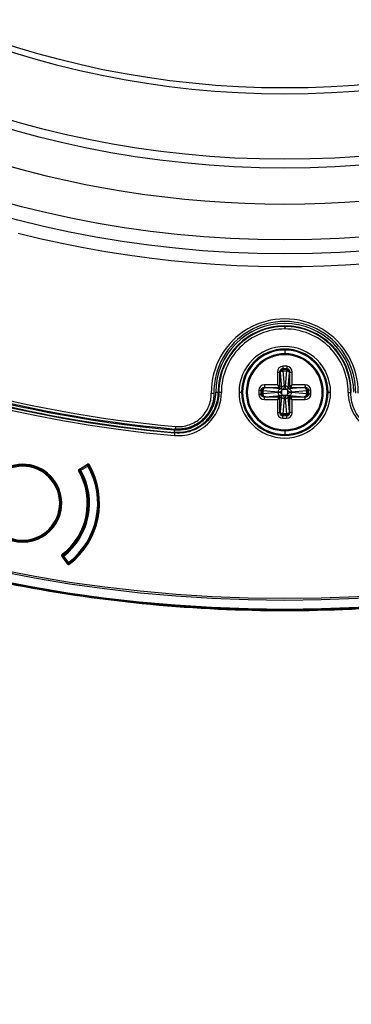
# Model space of a CAD drawing. Units: millimetres. Extents: x 69 to 1126, y 56 to 792.
# Drawn here: x 250 to 276, y 465 to 543 of the extents above; entities that cross this region are included whole.
import ezdxf

# ---------------------------------------------------------------- set-up
doc = ezdxf.new("R2010")
doc.units = ezdxf.units.MM
doc.header["$PDSIZE"] = -1
doc.layers.add('10', color=1, linetype='Continuous')
doc.styles.add('SLDTEXTSTYLE3', font='TXT', dxfattribs={"width": 0.7})
doc.dimstyles.new('SLDDIMSTYLE0', dxfattribs={"dimtxt": 12.733073, "dimasz": 12.733073, "dimexe": 0, "dimexo": 0.0625, "dimgap": 3.183268, "dimtad": 1, "dimdec": 1, "dimlfac": 1.25, "dimrnd": 1e-09, "dimzin": 12, "dimdsep": 46, "dimtxsty": 'SLDTEXTSTYLE3', "dimsah": 1, "dimcen": 0, "dimadec": 0, "dimazin": 3, "dimtfac": 1, "dimtdec": 1, "dimtofl": 0, "dimtmove": 0, "dimatfit": 3, "dimfxl": 1, "dimfrac": 2, "dimtolj": 1, "dimtzin": 12, "dimarcsym": 0})

# ---------------------------------------------------------------- blocks, each defined once
blk = doc.blocks.new('_D')
at = {"layer": '10', "color": 0, "lineweight": -2, "transparency": 16777216}
blk.add_line((467.611, 464.94), (371.72, 534.782), dxfattribs=at)
at = {"layer": '10', "color": 0, "transparency": 16777216}
blk.add_solid([(372.969, 536.497), (370.471, 533.066), (361.427, 542.278)], dxfattribs=at)
at = {"layer": 'Defpoints', "color": 0, "transparency": 16777216}
for p in [(179.652, 674.674), (361.427, 542.278)]:
    blk.add_point(p, dxfattribs=at)
at = {"layer": '10', "color": 0, "transparency": 16777216, "insert": (430.434, 503.832), "char_height": 12.73307, "attachment_point": 5, "rotation": 323.93246, "style": 'SLDTEXTSTYLE3'}
blk.add_mtext('\\A1;∅281.1 [∅11.07]', dxfattribs=at)

msp = doc.modelspace()

# ---------------------------------------------------------------- linework, layer by layer
at = {"color": 7, "linetype": 'Continuous', "lineweight": 25}
for p, q in [((270.54, 518.479), (270.54, 518.523)), ((270.54, 518.479), (270.54, 518.279)), ((270.54, 516.688), (270.54, 516.677)), ((270.54, 516.608), (270.54, 516.316)), ((269.956, 514.873), (269.956, 513.859)), ((270.156, 513.74), (270.156, 514.873)), ((270.156, 514.873), (270.162, 514.842)), ((270.167, 514.809), (270.276, 513.62)), ((270.695, 515.331), (270.384, 515.331)), ((270.384, 515.146), (270.695, 515.146)), ((270.401, 515.065), (270.384, 515.146)), ((270.678, 515.065), (270.401, 515.065)), ((270.406, 514.982), (270.401, 515.065)), ((270.515, 513.793), (270.406, 514.982)), ((270.406, 514.982), (270.673, 514.982)), ((270.673, 514.982), (270.565, 513.793)), ((270.678, 515.065), (270.673, 514.982)), ((270.695, 515.146), (270.678, 515.065)), ((270.804, 513.62), (270.912, 514.809)), ((270.917, 514.842), (270.924, 514.873)), ((270.924, 514.873), (270.924, 513.74)), ((271.123, 513.859), (271.123, 514.873)), ((265.293, 513.288), (265.301, 513.283)), ((266.927, 513.276), (267.127, 513.276)), ((267.208, 513.276), (267.139, 513.276)), ((268.484, 513.432), (268.484, 513.12)), ((268.67, 513.12), (268.67, 513.432)), ((268.67, 513.432), (268.751, 513.414)), ((268.751, 513.414), (268.751, 513.138)), ((268.751, 513.414), (268.833, 513.41)), ((268.833, 513.41), (270.022, 513.301)), ((268.833, 513.142), (268.833, 513.41)), ((270.022, 513.251), (268.833, 513.142)), ((269.956, 513.859), (268.943, 513.859)), ((268.943, 513.66), (270.076, 513.66)), ((268.974, 513.653), (268.943, 513.66)), ((270.196, 513.54), (269.007, 513.649)), ((270.076, 513.66), (270.196, 513.54)), ((270.276, 513.62), (270.156, 513.74)), ((270.276, 513.54), (270.196, 513.54)), ((270.276, 513.62), (270.276, 513.54)), ((270.322, 513.494), (270.315, 513.416)), ((270.315, 513.135), (270.315, 513.416)), ((270.399, 513.5), (270.322, 513.494)), ((270.68, 513.5), (270.399, 513.5)), ((270.757, 513.494), (270.68, 513.5)), ((270.764, 513.416), (270.757, 513.494)), ((270.764, 513.416), (270.764, 513.135)), ((270.803, 513.54), (270.804, 513.62)), ((270.883, 513.54), (270.803, 513.54)), ((270.924, 513.74), (270.804, 513.62)), ((270.883, 513.54), (271.003, 513.66)), ((272.073, 513.649), (270.883, 513.54)), ((271.003, 513.66), (272.136, 513.66)), ((271.057, 513.301), (272.246, 513.41)), ((272.246, 513.142), (271.057, 513.251)), ((272.136, 513.859), (271.123, 513.859)), ((272.136, 513.66), (272.106, 513.653)), ((272.246, 513.41), (272.328, 513.414)), ((272.246, 513.41), (272.246, 513.142)), ((272.328, 513.414), (272.409, 513.432)), ((272.328, 513.138), (272.328, 513.414)), ((272.409, 513.432), (272.409, 513.12)), ((272.595, 513.12), (272.595, 513.432)), ((273.5, 513.276), (273.58, 513.276)), ((273.94, 513.276), (273.872, 513.276)), ((273.952, 513.276), (274.152, 513.276)), ((264.744, 513.198), (264.944, 513.201)), ((268.751, 513.138), (268.67, 513.12)), ((268.833, 513.142), (268.751, 513.138)), ((268.943, 512.892), (268.974, 512.899)), ((270.076, 512.892), (268.943, 512.892)), ((268.943, 512.693), (269.956, 512.693)), ((269.007, 512.903), (270.196, 513.012)), ((269.956, 512.693), (269.956, 511.679)), ((270.196, 513.012), (270.076, 512.892)), ((270.156, 512.812), (270.276, 512.932)), ((270.156, 511.679), (270.156, 512.812)), ((270.276, 512.932), (270.167, 511.743)), ((270.196, 513.012), (270.276, 513.012)), ((270.276, 513.012), (270.276, 512.932)), ((270.315, 513.135), (270.322, 513.058)), ((270.322, 513.058), (270.399, 513.051)), ((270.399, 513.051), (270.68, 513.051)), ((270.406, 511.569), (270.515, 512.759)), ((270.565, 512.759), (270.673, 511.569)), ((270.68, 513.051), (270.757, 513.058)), ((270.757, 513.058), (270.764, 513.135)), ((270.804, 512.932), (270.803, 513.012)), ((270.803, 513.012), (270.883, 513.012)), ((270.804, 512.932), (270.924, 512.812)), ((270.912, 511.743), (270.804, 512.932)), ((271.003, 512.892), (270.883, 513.012)), ((270.883, 513.012), (272.073, 512.903)), ((270.924, 512.812), (270.924, 511.679)), ((272.136, 512.892), (271.003, 512.892)), ((271.123, 511.679), (271.123, 512.693)), ((271.123, 512.693), (272.136, 512.693)), ((272.106, 512.899), (272.136, 512.892)), ((272.328, 513.138), (272.246, 513.142)), ((272.409, 513.12), (272.328, 513.138)), ((270.162, 511.71), (270.156, 511.679)), ((270.924, 511.679), (270.917, 511.71)), ((270.384, 511.406), (270.401, 511.487)), ((270.695, 511.406), (270.384, 511.406)), ((270.384, 511.22), (270.695, 511.22)), ((270.401, 511.487), (270.406, 511.569)), ((270.401, 511.487), (270.678, 511.487)), ((270.673, 511.569), (270.406, 511.569)), ((270.673, 511.569), (270.678, 511.487)), ((270.678, 511.487), (270.695, 511.406)), ((261.916, 510.573), (261.899, 510.374)), ((270.54, 510.236), (270.54, 509.944)), ((261.819, 510.1), (261.81, 510.109)), ((270.54, 509.875), (270.54, 509.864)), ((254.301, 507.181), (254.988, 507.592)), ((254.308, 507.049), (254.377, 507.088)), ((254.447, 507.128), (254.377, 507.088)), ((254.386, 507.231), (254.406, 507.197)), ((254.957, 507.522), (254.406, 507.197)), ((254.406, 507.197), (254.447, 507.128)), ((254.447, 507.128), (254.998, 507.453)), ((254.936, 507.54), (254.946, 507.542)), ((254.95, 507.518), (254.936, 507.54)), ((254.957, 507.522), (254.946, 507.542)), ((254.998, 507.453), (254.957, 507.522)), ((254.991, 507.57), (254.979, 507.573)), ((255.067, 507.493), (254.998, 507.453)), ((253.419, 499.705), (252.942, 500.348)), ((252.999, 500.467), (253.048, 500.404)), ((253.001, 500.269), (253.033, 500.293)), ((253.097, 500.341), (253.033, 500.293)), ((253.033, 500.293), (253.417, 499.781)), ((253.048, 500.404), (253.097, 500.341)), ((253.481, 499.829), (253.097, 500.341)), ((253.391, 499.773), (253.412, 499.788)), ((253.4, 499.768), (253.391, 499.773)), ((253.4, 499.768), (253.417, 499.781)), ((253.417, 499.781), (253.481, 499.829)), ((253.418, 499.726), (253.43, 499.724)), ((253.481, 499.829), (253.53, 499.766)), ((268.629, 496.052), (268.629, 496.053)), ((272.45, 496.053), (272.45, 496.052))]:
    msp.add_line(p, q, dxfattribs=at)
at = {"color": 7, "linetype": 'Continuous', "lineweight": 25, "flags": 128}
for points in [[(265.336, 513.259), (265.317, 513.272), (265.301, 513.283)], [(264.98, 513.174), (264.961, 513.188), (264.944, 513.201)], [(261.899, 510.374), (261.921, 510.35), (261.937, 510.334)], [(261.819, 510.1), (261.839, 510.079), (261.855, 510.062)]]:
    msp.add_lwpolyline(points, dxfattribs=at)
at = {"color": 7, "linetype": 'Continuous', "lineweight": 25}
for radius in [84.267, 83.164, 77.492, 76.8, 71.648, 71.168]:
    msp.add_circle((270.54, 608.476), radius, dxfattribs=at)
for centre, radius, start, end in [((270.54, 608.476), 112.388, 180, 0), ((270.54, 608.476), 112.326, 180, 0), ((270.54, 608.476), 111.607, 180, 0), ((270.54, 608.476), 111.469, 180, 0), ((270.54, 608.476), 98.997, 185.04276, 264.95724), ((270.54, 608.476), 98.797, 185.04276, 264.95724), ((270.54, 608.476), 85.26, 255.71329, 329.40462), ((270.54, 608.476), 98.562, 218.76577, 264.93428), ((270.54, 608.476), 80.332, 233.3794, 306.62098), ((270.54, 608.476), 98.482, 222.58049, 264.96625), ((270.54, 608.476), 98.282, 222.58049, 264.96625), ((270.54, 608.476), 98.753, 225.4527, 264.92883), ((270.54, 513.276), 5.797, 359.22929, 180.77071), ((270.54, 513.276), 5.597, 359.22929, 180.77071), ((270.54, 513.276), 5.438, 0.07627, 179.92373), ((270.54, 513.276), 5.247, 90, 179.86204), ((270.54, 513.276), 5.203, 90, 180.18436), ((270.54, 513.276), 5.003, 90, 180.18436), ((270.54, 513.276), 5.247, 0.13797, 90), ((270.54, 513.276), 5.203, 359.81564, 90), ((270.54, 513.276), 5.003, 359.81564, 90), ((270.54, 513.276), 3.612, 0, 180), ((270.54, 513.276), 3.412, 90, 180), ((270.54, 513.276), 3.401, 90, 180), ((270.54, 513.276), 3.332, 90, 180), ((270.54, 513.276), 3.412, 0, 90), ((270.54, 513.276), 3.401, 0, 90), ((270.54, 513.276), 3.332, 0, 90), ((270.54, 513.276), 3.04, 90, 270), ((270.54, 513.276), 2.96, 90, 0), ((270.54, 513.276), 3.04, 0, 90), ((270.54, 513.276), 2.96, 0, 90), ((270.54, 513.276), 3.612, 180, 0), ((270.54, 513.276), 3.412, 180, 270), ((270.54, 513.276), 3.401, 180, 270), ((270.54, 513.276), 3.332, 180, 270), ((270.54, 513.276), 3.412, 270, 0), ((270.54, 513.276), 3.401, 270, 0), ((270.54, 513.276), 3.332, 270, 0), ((270.54, 513.276), 3.04, 270, 0), ((269.01, 523.25), 12.048, 303.97685, 304.22604), ((249.86, 504.513), 3, 78.75, 258.75), ((249.86, 504.513), 2.92, 78.75, 258.75), ((249.86, 504.513), 3.08, 337.5, 157.5), ((249.86, 504.513), 3, 258.75, 78.75), ((249.86, 504.513), 2.92, 258.75, 78.75), ((249.86, 504.513), 5.102, 307.38468, 30.11532), ((249.86, 504.513), 5.12, 307.80784, 29.69216), ((249.86, 504.513), 5.2, 307.80784, 29.69216), ((249.86, 504.513), 5.28, 307.80784, 29.69216), ((249.86, 504.513), 5.92, 307.71398, 29.78602), ((249.86, 504.513), 6, 307.71398, 29.78602), ((249.86, 504.513), 6.062, 307.27992, 30.22008), ((254.447, 507.128), 0.16, 161.84607, 209.69216), ((254.447, 507.128), 0.08, 120.56031, 209.69216), ((254.998, 507.453), 0.08, 29.78602, 120.56031), ((249.86, 504.513), 6, 29.79091, 30.143), ((249.86, 504.513), 3.08, 157.5, 337.5), ((253.097, 500.341), 0.16, 127.80784, 175.22445), ((253.097, 500.341), 0.08, 127.80784, 216.93969), ((253.481, 499.829), 0.08, 216.93969, 307.71398), ((270.54, 608.476), 112.44, 258.11641, 269.02645), ((270.54, 608.476), 112.44, 270.97355, 281.88359), ((270.54, 608.476), 112.439, 269.02644, 270.97356), ((270.54, 608.476), 112.44, 269.02645, 270.97355)]:
    msp.add_arc(centre, radius, start, end, dxfattribs=at)
for centre, major_axis, ratio, start_param, end_param in [((270.398, 514.857), (-0.102, 0.464), 0.925428, 6.083472, 7.621894), ((270.157, 514.693), (0, 0.16), 0.087489, 5.520006, 5.902679), ((270.681, 514.857), (0.102, 0.464), 0.925428, 4.944476, 6.482898), ((270.922, 514.693), (0, 0.16), 0.087489, 0.380506, 0.76318), ((268.958, 513.417), (-0.464, 0.102), 0.925428, 4.944476, 6.482898), ((269.122, 513.658), (0.16, 0), 0.087489, 3.522099, 3.904772), ((270.02, 513.622), (0.328, -0.153), 0.868642, 5.105034, 6.085756), ((270.02, 512.929), (0.328, 0.153), 0.868642, 0.197429, 1.178151), ((270.193, 513.796), (-0.153, 0.328), 0.868642, 3.339021, 4.319743), ((270.886, 513.796), (0.153, 0.328), 0.868642, 1.963442, 2.944164), ((271.059, 513.622), (0.328, 0.153), 0.868642, 3.339021, 4.319743), ((271.059, 512.929), (0.328, -0.153), 0.868642, 1.963442, 2.944164), ((271.957, 513.658), (0.16, 0), 0.087489, 5.520006, 5.902679), ((272.121, 513.417), (0.464, 0.102), 0.925428, 6.083472, 7.621894), ((268.958, 513.134), (-0.464, -0.102), 0.925428, 6.083472, 7.621894), ((269.122, 512.893), (0.16, 0), 0.087489, 2.378413, 2.761086), ((270.193, 512.756), (0.153, 0.328), 0.868642, 5.105034, 6.085756), ((270.886, 512.756), (-0.153, 0.328), 0.868642, 0.197429, 1.178151), ((271.957, 512.893), (0.16, 0), 0.087489, 0.380506, 0.76318), ((272.121, 513.134), (0.464, -0.102), 0.925428, 4.944476, 6.482898), ((270.398, 511.694), (-0.102, -0.464), 0.925428, 4.944476, 6.482898), ((270.157, 511.858), (0, 0.16), 0.087489, 3.522099, 3.904772), ((270.681, 511.694), (0.102, -0.464), 0.925428, 6.083472, 7.621894), ((270.922, 511.858), (0, 0.16), 0.087489, 2.378413, 2.761086)]:
    msp.add_ellipse(centre, major_axis=major_axis, ratio=ratio, start_param=start_param, end_param=end_param, dxfattribs=at)
for points in [[(269.956, 514.873), (269.981, 514.873), (270.031, 514.873), (270.094, 514.873), (270.141, 514.873), (270.151, 514.873), (270.156, 514.873)], [(270.162, 514.842), (270.167, 514.87), (270.176, 514.928), (270.231, 515), (270.309, 515.052), (270.371, 515.06), (270.401, 515.065)], [(270.167, 514.809), (270.172, 514.831), (270.182, 514.875), (270.238, 514.93), (270.315, 514.971), (270.376, 514.979), (270.406, 514.982)], [(270.384, 515.331), (270.384, 515.311), (270.384, 515.272), (270.384, 515.218), (270.384, 515.172), (270.384, 515.154), (270.384, 515.146)], [(270.673, 514.982), (270.703, 514.979), (270.764, 514.971), (270.841, 514.93), (270.897, 514.875), (270.907, 514.831), (270.912, 514.809)], [(270.678, 515.065), (270.708, 515.06), (270.77, 515.052), (270.848, 515), (270.904, 514.928), (270.912, 514.87), (270.917, 514.842)], [(270.695, 515.331), (270.695, 515.311), (270.695, 515.272), (270.695, 515.218), (270.695, 515.172), (270.695, 515.154), (270.695, 515.146)], [(270.924, 514.873), (270.928, 514.873), (270.938, 514.873), (270.985, 514.873), (271.049, 514.873), (271.098, 514.873), (271.123, 514.873)], [(265.536, 513.26), (265.484, 513.26), (265.381, 513.259), (265.337, 513.259), (265.336, 513.259)], [(268.484, 513.432), (268.504, 513.432), (268.544, 513.432), (268.598, 513.432), (268.643, 513.432), (268.661, 513.432), (268.67, 513.432)], [(268.751, 513.414), (268.755, 513.445), (268.763, 513.506), (268.815, 513.584), (268.888, 513.64), (268.945, 513.649), (268.974, 513.653)], [(268.833, 513.41), (268.837, 513.44), (268.844, 513.5), (268.885, 513.577), (268.941, 513.633), (268.985, 513.643), (269.007, 513.649)], [(268.943, 513.859), (268.943, 513.834), (268.943, 513.785), (268.943, 513.721), (268.943, 513.674), (268.943, 513.665), (268.943, 513.66)], [(270.022, 513.301), (270.026, 513.331), (270.034, 513.391), (270.074, 513.468), (270.13, 513.524), (270.174, 513.535), (270.196, 513.54)], [(270.196, 513.012), (270.174, 513.017), (270.13, 513.027), (270.074, 513.083), (270.034, 513.16), (270.026, 513.221), (270.022, 513.251)], [(270.076, 513.66), (270.086, 513.661), (270.107, 513.664), (270.133, 513.682), (270.152, 513.708), (270.154, 513.729), (270.156, 513.74)], [(270.276, 513.62), (270.281, 513.641), (270.291, 513.685), (270.347, 513.741), (270.424, 513.782), (270.484, 513.789), (270.515, 513.793)], [(270.565, 513.793), (270.595, 513.789), (270.655, 513.782), (270.732, 513.741), (270.788, 513.685), (270.798, 513.641), (270.804, 513.62)], [(270.883, 513.54), (270.905, 513.535), (270.949, 513.524), (271.005, 513.468), (271.046, 513.391), (271.053, 513.331), (271.057, 513.301)], [(271.057, 513.251), (271.053, 513.221), (271.046, 513.16), (271.005, 513.083), (270.949, 513.027), (270.905, 513.017), (270.883, 513.012)], [(270.924, 513.74), (270.925, 513.729), (270.927, 513.708), (270.946, 513.682), (270.972, 513.664), (270.993, 513.661), (271.003, 513.66)], [(272.073, 513.649), (272.094, 513.643), (272.138, 513.633), (272.194, 513.577), (272.235, 513.5), (272.242, 513.44), (272.246, 513.41)], [(272.106, 513.653), (272.134, 513.649), (272.191, 513.64), (272.264, 513.584), (272.316, 513.506), (272.324, 513.445), (272.328, 513.414)], [(272.136, 513.859), (272.136, 513.834), (272.136, 513.785), (272.136, 513.721), (272.136, 513.674), (272.136, 513.665), (272.136, 513.66)], [(272.595, 513.432), (272.575, 513.432), (272.535, 513.432), (272.481, 513.432), (272.436, 513.432), (272.418, 513.432), (272.409, 513.432)], [(268.484, 513.12), (268.504, 513.12), (268.544, 513.12), (268.598, 513.12), (268.643, 513.12), (268.661, 513.12), (268.67, 513.12)], [(268.974, 512.899), (268.945, 512.903), (268.888, 512.912), (268.815, 512.968), (268.763, 513.046), (268.755, 513.107), (268.751, 513.138)], [(269.007, 512.903), (268.985, 512.908), (268.941, 512.918), (268.885, 512.974), (268.844, 513.052), (268.837, 513.112), (268.833, 513.142)], [(268.943, 512.693), (268.943, 512.717), (268.943, 512.767), (268.943, 512.83), (268.943, 512.877), (268.943, 512.887), (268.943, 512.892)], [(270.156, 512.812), (270.154, 512.822), (270.152, 512.843), (270.133, 512.87), (270.107, 512.888), (270.086, 512.891), (270.076, 512.892)], [(270.515, 512.759), (270.484, 512.762), (270.424, 512.77), (270.347, 512.81), (270.291, 512.866), (270.281, 512.91), (270.276, 512.932)], [(270.804, 512.932), (270.798, 512.91), (270.788, 512.866), (270.732, 512.81), (270.655, 512.77), (270.595, 512.762), (270.565, 512.759)], [(271.003, 512.892), (270.993, 512.891), (270.972, 512.888), (270.946, 512.87), (270.927, 512.843), (270.925, 512.822), (270.924, 512.812)], [(272.246, 513.142), (272.242, 513.112), (272.235, 513.052), (272.194, 512.974), (272.138, 512.918), (272.094, 512.908), (272.073, 512.903)], [(272.328, 513.138), (272.324, 513.107), (272.316, 513.046), (272.264, 512.968), (272.191, 512.912), (272.134, 512.903), (272.106, 512.899)], [(272.136, 512.693), (272.136, 512.717), (272.136, 512.767), (272.136, 512.83), (272.136, 512.877), (272.136, 512.887), (272.136, 512.892)], [(272.595, 513.12), (272.575, 513.12), (272.535, 513.12), (272.481, 513.12), (272.436, 513.12), (272.418, 513.12), (272.409, 513.12)], [(269.956, 511.679), (269.981, 511.679), (270.031, 511.679), (270.094, 511.679), (270.141, 511.679), (270.151, 511.679), (270.156, 511.679)], [(270.401, 511.487), (270.371, 511.491), (270.309, 511.499), (270.231, 511.551), (270.176, 511.624), (270.167, 511.681), (270.162, 511.71)], [(270.406, 511.569), (270.376, 511.573), (270.315, 511.581), (270.238, 511.621), (270.182, 511.677), (270.172, 511.721), (270.167, 511.743)], [(270.912, 511.743), (270.907, 511.721), (270.897, 511.677), (270.841, 511.621), (270.764, 511.581), (270.703, 511.573), (270.673, 511.569)], [(270.917, 511.71), (270.912, 511.681), (270.904, 511.624), (270.848, 511.551), (270.77, 511.499), (270.708, 511.491), (270.678, 511.487)], [(271.123, 511.679), (271.098, 511.679), (271.049, 511.679), (270.985, 511.679), (270.938, 511.679), (270.928, 511.679), (270.924, 511.679)], [(270.384, 511.22), (270.384, 511.24), (270.384, 511.28), (270.384, 511.334), (270.384, 511.379), (270.384, 511.397), (270.384, 511.406)], [(270.695, 511.22), (270.695, 511.24), (270.695, 511.28), (270.695, 511.334), (270.695, 511.379), (270.695, 511.397), (270.695, 511.406)], [(261.855, 510.062), (261.855, 510.061), (261.851, 510.017), (261.842, 509.914), (261.838, 509.862)]]:
    msp.add_open_spline(points, degree=3, dxfattribs=at)
for points, knots in [([(270.156, 514.873), (270.159, 514.912), (270.164, 514.982), (270.208, 515.059), (270.253, 515.104), (270.294, 515.128), (270.338, 515.144), (270.369, 515.145), (270.384, 515.146)], [0, 0, 0, 0, 0.299631, 0.532654, 0.655715, 0.773244, 0.887268, 1, 1, 1, 1]), ([(270.695, 515.146), (270.711, 515.145), (270.741, 515.144), (270.785, 515.128), (270.826, 515.104), (270.872, 515.059), (270.915, 514.982), (270.921, 514.912), (270.924, 514.873)], [0, 0, 0, 0, 0.112732, 0.226756, 0.344285, 0.467346, 0.700369, 1, 1, 1, 1]), ([(261.81, 510.109), (262.032, 510.089), (262.252, 510.093), (262.688, 510.146), (262.907, 510.195), (263.325, 510.336), (263.524, 510.427), (263.905, 510.651), (264.085, 510.784), (264.409, 511.079), (264.557, 511.244), (264.816, 511.605), (264.924, 511.796), (265.103, 512.198), (265.173, 512.41), (265.268, 512.845), (265.292, 513.066), (265.293, 513.288)], [0, 0, 0, 0, 0.125, 0.125, 0.25, 0.25, 0.375, 0.375, 0.5, 0.5, 0.625, 0.625, 0.75, 0.75, 0.875, 0.875, 1, 1, 1, 1]), ([(265.301, 513.283), (265.3, 513.231), (265.299, 513.127), (265.286, 512.972), (265.267, 512.817), (265.24, 512.664), (265.205, 512.512), (265.163, 512.362), (265.114, 512.214), (265.058, 512.068), (264.995, 511.925), (264.926, 511.786), (264.849, 511.65), (264.767, 511.517), (264.678, 511.389), (264.582, 511.266), (264.481, 511.147), (264.374, 511.034), (264.228, 510.893), (264.036, 510.734), (263.793, 510.567), (263.535, 510.423), (263.266, 510.303), (262.986, 510.209), (262.7, 510.14), (262.408, 510.099), (262.113, 510.082), (261.917, 510.094), (261.819, 510.1)], [0, 0, 0, 0, 0.029367, 0.05873, 0.088097, 0.117472, 0.146857, 0.176252, 0.205656, 0.235067, 0.264483, 0.293901, 0.32332, 0.352738, 0.382158, 0.41158, 0.441012, 0.470459, 0.499923, 0.555516, 0.611125, 0.666725, 0.722295, 0.777837, 0.833369, 0.888901, 0.94444, 1, 1, 1, 1]), ([(261.837, 510.299), (262.147, 510.3), (262.769, 510.301), (263.644, 510.662), (264.321, 511.21), (264.775, 511.868), (265.049, 512.554), (265.084, 513.04), (265.101, 513.283)], [0, 0, 0, 0, 0.18655, 0.373091, 0.55964, 0.706425, 0.853207, 1, 1, 1, 1]), ([(261.838, 509.862), (262.374, 509.815), (263.466, 509.981), (265.041, 511.112), (265.539, 512.453), (265.536, 513.26)], [0, 0, 0, 0, 0.285714, 0.571429, 1, 1, 1, 1]), ([(265.336, 513.259), (265.339, 512.499), (264.871, 511.238), (263.388, 510.173), (262.36, 510.017), (261.855, 510.062)], [0, 0, 0, 0, 0.428571, 0.714286, 1, 1, 1, 1]), ([(265.093, 513.289), (265.145, 513.289), (265.196, 513.289), (265.27, 513.289), (265.292, 513.288), (265.293, 513.288)], [0, 0, 0, 0, 0.5, 0.5, 1, 1, 1, 1]), ([(268.67, 513.432), (268.67, 513.447), (268.672, 513.477), (268.687, 513.522), (268.712, 513.563), (268.756, 513.608), (268.833, 513.652), (268.903, 513.657), (268.943, 513.66)], [0, 0, 0, 0, 0.112732, 0.226756, 0.344285, 0.467346, 0.700369, 1, 1, 1, 1]), ([(270.156, 513.74), (270.154, 513.741), (270.151, 513.743), (270.132, 513.754), (270.096, 513.775), (270.033, 513.813), (269.985, 513.842), (269.956, 513.859)], [0, 0, 0, 0, 0.11042, 0.226227, 0.476892, 0.692955, 1, 1, 1, 1]), ([(269.956, 513.859), (269.973, 513.831), (270.002, 513.782), (270.04, 513.719), (270.062, 513.683), (270.073, 513.665), (270.075, 513.661), (270.076, 513.66)], [0, 0, 0, 0, 0.307045, 0.523108, 0.773773, 0.88958, 1, 1, 1, 1]), ([(270.322, 513.494), (270.311, 513.504), (270.285, 513.53), (270.279, 513.536), (270.276, 513.54)], [0, 0, 0, 0, 0.429914, 1, 1, 1, 1]), ([(270.757, 513.494), (270.768, 513.504), (270.794, 513.53), (270.8, 513.536), (270.803, 513.54)], [0, 0, 0, 0, 0.429914, 1, 1, 1, 1]), ([(271.123, 513.859), (271.094, 513.842), (271.046, 513.813), (270.983, 513.775), (270.947, 513.754), (270.929, 513.743), (270.925, 513.741), (270.924, 513.74)], [0, 0, 0, 0, 0.307045, 0.523108, 0.773773, 0.88958, 1, 1, 1, 1]), ([(271.003, 513.66), (271.004, 513.661), (271.006, 513.665), (271.017, 513.683), (271.039, 513.719), (271.077, 513.782), (271.106, 513.831), (271.123, 513.859)], [0, 0, 0, 0, 0.11042, 0.226227, 0.476892, 0.692955, 1, 1, 1, 1]), ([(272.136, 513.66), (272.176, 513.657), (272.246, 513.652), (272.323, 513.608), (272.367, 513.563), (272.392, 513.522), (272.407, 513.477), (272.409, 513.447), (272.409, 513.432)], [0, 0, 0, 0, 0.299631, 0.532654, 0.655715, 0.773244, 0.887268, 1, 1, 1, 1]), ([(275.543, 513.26), (275.541, 512.722), (275.799, 511.647), (277.059, 510.173), (278.437, 509.792), (279.241, 509.862)], [0, 0, 0, 0, 0.285714, 0.571429, 1, 1, 1, 1]), ([(275.543, 513.26), (275.595, 513.26), (275.646, 513.259), (275.72, 513.259), (275.742, 513.259), (275.743, 513.259)], [0, 0, 0, 0, 0.5, 0.5, 1, 1, 1, 1]), ([(279.224, 510.062), (278.467, 509.995), (277.17, 510.354), (275.984, 511.741), (275.741, 512.753), (275.743, 513.259)], [0, 0, 0, 0, 0.428571, 0.714286, 1, 1, 1, 1]), ([(264.944, 513.201), (264.945, 513.104), (264.941, 513.005), (264.923, 512.811), (264.909, 512.715), (264.852, 512.429), (264.794, 512.24), (264.641, 511.883), (264.546, 511.714), (264.321, 511.394), (264.192, 511.246), (263.909, 510.982), (263.752, 510.863), (263.416, 510.664), (263.24, 510.582), (262.872, 510.456), (262.68, 510.41), (262.388, 510.374), (262.29, 510.366), (262.094, 510.362), (261.995, 510.366), (261.899, 510.374)], [0, 0, 0, 0, 0.0625, 0.0625, 0.125, 0.125, 0.25, 0.25, 0.375, 0.375, 0.5, 0.5, 0.625, 0.625, 0.75, 0.75, 0.875, 0.875, 0.9375, 0.9375, 1, 1, 1, 1]), ([(261.916, 510.573), (262.098, 510.557), (262.279, 510.561), (262.636, 510.606), (262.816, 510.648), (263.158, 510.765), (263.322, 510.84), (263.634, 511.026), (263.78, 511.136), (264.044, 511.381), (264.164, 511.518), (264.374, 511.816), (264.462, 511.973), (264.604, 512.305), (264.658, 512.481), (264.729, 512.835), (264.746, 513.015), (264.744, 513.198)], [0, 0, 0, 0, 0.125, 0.125, 0.25, 0.25, 0.375, 0.375, 0.5, 0.5, 0.625, 0.625, 0.75, 0.75, 0.875, 0.875, 1, 1, 1, 1]), ([(268.943, 512.892), (268.903, 512.895), (268.833, 512.9), (268.756, 512.944), (268.712, 512.989), (268.687, 513.03), (268.672, 513.074), (268.67, 513.105), (268.67, 513.12)], [0, 0, 0, 0, 0.299631, 0.532654, 0.655715, 0.773244, 0.887268, 1, 1, 1, 1]), ([(270.076, 512.892), (270.075, 512.89), (270.073, 512.887), (270.062, 512.869), (270.04, 512.832), (270.002, 512.77), (269.973, 512.721), (269.956, 512.693)], [0, 0, 0, 0, 0.11042, 0.226227, 0.476892, 0.692955, 1, 1, 1, 1]), ([(269.956, 512.693), (269.985, 512.709), (270.033, 512.738), (270.096, 512.777), (270.132, 512.798), (270.151, 512.809), (270.154, 512.811), (270.156, 512.812)], [0, 0, 0, 0, 0.307045, 0.523108, 0.773773, 0.88958, 1, 1, 1, 1]), ([(270.322, 513.058), (270.311, 513.047), (270.293, 513.03), (270.284, 513.02), (270.279, 513.016), (270.277, 513.014), (270.276, 513.013), (270.276, 513.012), (270.276, 513.012)], [0, 0, 0, 0, 0.429473, 0.674857, 0.825441, 0.945745, 0.981607, 1, 1, 1, 1]), ([(270.803, 513.012), (270.8, 513.015), (270.794, 513.022), (270.768, 513.047), (270.757, 513.058)], [0, 0, 0, 0, 0.570086, 1, 1, 1, 1]), ([(270.924, 512.812), (270.925, 512.811), (270.929, 512.809), (270.947, 512.798), (270.983, 512.777), (271.046, 512.738), (271.094, 512.709), (271.123, 512.693)], [0, 0, 0, 0, 0.11042, 0.226227, 0.476892, 0.692955, 1, 1, 1, 1]), ([(271.123, 512.693), (271.106, 512.721), (271.077, 512.77), (271.039, 512.832), (271.017, 512.869), (271.006, 512.887), (271.004, 512.89), (271.003, 512.892)], [0, 0, 0, 0, 0.307045, 0.523108, 0.773773, 0.88958, 1, 1, 1, 1]), ([(272.409, 513.12), (272.409, 513.105), (272.407, 513.074), (272.392, 513.03), (272.367, 512.989), (272.323, 512.944), (272.246, 512.9), (272.176, 512.895), (272.136, 512.892)], [0, 0, 0, 0, 0.112732, 0.226756, 0.344285, 0.467346, 0.700369, 1, 1, 1, 1]), ([(270.384, 511.406), (270.369, 511.407), (270.338, 511.408), (270.294, 511.423), (270.253, 511.448), (270.208, 511.492), (270.164, 511.57), (270.159, 511.64), (270.156, 511.679)], [0, 0, 0, 0, 0.112732, 0.226756, 0.344285, 0.467346, 0.700369, 1, 1, 1, 1]), ([(270.924, 511.679), (270.921, 511.64), (270.915, 511.57), (270.872, 511.492), (270.826, 511.448), (270.785, 511.423), (270.741, 511.408), (270.711, 511.407), (270.695, 511.406)], [0, 0, 0, 0, 0.299631, 0.532654, 0.655715, 0.773244, 0.887268, 1, 1, 1, 1]), ([(262.498, 510.343), (262.507, 510.343), (262.711, 510.347), (263.102, 510.465), (263.63, 510.708), (263.978, 510.94), (264.117, 511.102), (264.129, 511.116)], [0, 0, 0, 0, 0.013824, 0.332688, 0.65108, 0.969828, 1, 1, 1, 1]), ([(261.828, 510.308), (261.824, 510.257), (261.819, 510.205), (261.812, 510.132), (261.811, 510.11), (261.81, 510.109)], [0, 0, 0, 0, 0.5, 0.5, 1, 1, 1, 1]), ([(254.301, 507.181), (254.294, 507.176), (254.287, 507.17), (254.281, 507.164), (254.275, 507.157), (254.271, 507.149), (254.267, 507.14), (254.264, 507.132), (254.263, 507.123), (254.262, 507.114), (254.262, 507.105), (254.264, 507.096), (254.266, 507.088), (254.268, 507.082), (254.27, 507.077), (254.273, 507.072)], [0, 0, 0, 0, 0.0000335562, 0.0000335562, 0.0000335562, 0.0000671161, 0.0000671161, 0.0000671161, 0.0001006256, 0.0001006256, 0.0001006256, 0.0001341138, 0.0001341138, 0.0001341138, 0.0001546598, 0.0001546598, 0.0001546598, 0.0001546598]), ([(254.979, 507.573), (254.975, 507.573), (254.968, 507.573), (254.957, 507.567), (254.946, 507.556), (254.939, 507.546), (254.936, 507.54)], [0, 0, 0, 0, 0.250097, 0.500026, 0.750011, 1, 1, 1, 1]), ([(254.991, 507.57), (254.987, 507.571), (254.979, 507.571), (254.967, 507.565), (254.956, 507.556), (254.949, 507.546), (254.946, 507.542)], [0, 0, 0, 0, 0.249875, 0.5, 0.750125, 1, 1, 1, 1]), ([(254.946, 507.542), (254.949, 507.543), (254.955, 507.545), (254.961, 507.546), (254.964, 507.547)], [0, 0, 0, 0, 0.527756, 1, 1, 1, 1]), ([(254.994, 507.57), (254.991, 507.57), (254.985, 507.57), (254.977, 507.565), (254.969, 507.558), (254.966, 507.55), (254.964, 507.547)], [0, 0, 0, 0, 0.274704, 0.527156, 0.766549, 1, 1, 1, 1]), ([(254.964, 507.547), (254.972, 507.55), (254.988, 507.556), (255.012, 507.555), (255.033, 507.548), (255.041, 507.537), (255.045, 507.532)], [0, 0, 0, 0, 0.250348, 0.500092, 0.750041, 1, 1, 1, 1]), ([(254.964, 507.547), (254.972, 507.544), (254.985, 507.539), (255.003, 507.536), (255.007, 507.534), (255.007, 507.534), (255.007, 507.533), (255.005, 507.533), (255, 507.534), (254.996, 507.533), (254.994, 507.533)], [0, 0, 0, 0, 0.469206, 0.729055, 0.755383, 0.778493, 0.80105, 0.825851, 0.896422, 1, 1, 1, 1]), ([(255.098, 507.564), (255.094, 507.571), (255.088, 507.578), (255.081, 507.584), (255.074, 507.59), (255.066, 507.595), (255.058, 507.598), (255.049, 507.601), (255.04, 507.603), (255.031, 507.603), (255.023, 507.604), (255.013, 507.602), (255.005, 507.6), (254.999, 507.598), (254.993, 507.595), (254.988, 507.592)], [0, 0, 0, 0, 0.0000335586, 0.0000335586, 0.0000335586, 0.0000671211, 0.0000671211, 0.0000671211, 0.0001006308, 0.0001006308, 0.0001006308, 0.0001341164, 0.0001341164, 0.0001341164, 0.0001572034, 0.0001572034, 0.0001572034, 0.0001572034]), ([(254.994, 507.57), (254.994, 507.57), (254.992, 507.57), (254.991, 507.57), (254.991, 507.57)], [0, 0, 0, 0, 0.560838, 1, 1, 1, 1]), ([(254.994, 507.57), (254.999, 507.568), (255.009, 507.566), (255.022, 507.558), (255.034, 507.548), (255.039, 507.54), (255.042, 507.535)], [0, 0, 0, 0, 0.249995, 0.499989, 0.749958, 1, 1, 1, 1]), ([(255.056, 507.513), (255.052, 507.519), (255.046, 507.53), (255.035, 507.541), (255.03, 507.547)], [0, 0, 0, 0, 0.507872, 1, 1, 1, 1]), ([(255.045, 507.532), (255.044, 507.533), (255.043, 507.535), (255.042, 507.535), (255.042, 507.535)], [0, 0, 0, 0, 0.555844, 1, 1, 1, 1]), ([(255.06, 507.504), (255.058, 507.508), (255.055, 507.515), (255.048, 507.527), (255.045, 507.532)], [0, 0, 0, 0, 0.56324, 1, 1, 1, 1]), ([(252.958, 500.459), (252.951, 500.453), (252.944, 500.447), (252.939, 500.439), (252.934, 500.432), (252.931, 500.423), (252.929, 500.415), (252.926, 500.406), (252.926, 500.397), (252.927, 500.388), (252.927, 500.379), (252.93, 500.37), (252.934, 500.362), (252.936, 500.357), (252.939, 500.352), (252.942, 500.348)], [0, 0, 0, 0, 0.0000335562, 0.0000335562, 0.0000335562, 0.0000671161, 0.0000671161, 0.0000671161, 0.0001006256, 0.0001006256, 0.0001006256, 0.0001341138, 0.0001341138, 0.0001341138, 0.0001546598, 0.0001546598, 0.0001546598, 0.0001546598]), ([(253.391, 499.773), (253.392, 499.767), (253.394, 499.754), (253.4, 499.74), (253.408, 499.73), (253.415, 499.728), (253.418, 499.726)], [0, 0, 0, 0, 0.250097, 0.500026, 0.750011, 1, 1, 1, 1]), ([(253.414, 499.756), (253.411, 499.758), (253.406, 499.762), (253.401, 499.766), (253.4, 499.768)], [0, 0, 0, 0, 0.592089, 1, 1, 1, 1]), ([(253.43, 499.724), (253.426, 499.725), (253.419, 499.728), (253.41, 499.737), (253.403, 499.751), (253.401, 499.762), (253.4, 499.768)], [0, 0, 0, 0, 0.249991, 0.499978, 0.749918, 1, 1, 1, 1]), ([(253.447, 499.757), (253.449, 499.756), (253.453, 499.755), (253.457, 499.753), (253.459, 499.752), (253.459, 499.752), (253.459, 499.752), (253.455, 499.751), (253.437, 499.755), (253.423, 499.756), (253.414, 499.756)], [0, 0, 0, 0, 0.103677, 0.174218, 0.199038, 0.221599, 0.2447, 0.271007, 0.530791, 1, 1, 1, 1]), ([(253.494, 499.739), (253.489, 499.736), (253.477, 499.729), (253.455, 499.73), (253.433, 499.738), (253.42, 499.75), (253.414, 499.756)], [0, 0, 0, 0, 0.249959, 0.499908, 0.749652, 1, 1, 1, 1]), ([(253.414, 499.756), (253.414, 499.752), (253.415, 499.744), (253.419, 499.734), (253.425, 499.726), (253.43, 499.724), (253.433, 499.723)], [0, 0, 0, 0, 0.233674, 0.472858, 0.725249, 1, 1, 1, 1]), ([(253.419, 499.705), (253.425, 499.698), (253.431, 499.692), (253.439, 499.687), (253.446, 499.682), (253.454, 499.678), (253.463, 499.676), (253.472, 499.673), (253.481, 499.672), (253.49, 499.673), (253.499, 499.674), (253.508, 499.676), (253.516, 499.68), (253.521, 499.682), (253.527, 499.685), (253.532, 499.689)], [0, 0, 0, 0, 0.0000335586, 0.0000335586, 0.0000335586, 0.0000671211, 0.0000671211, 0.0000671211, 0.0001006308, 0.0001006308, 0.0001006308, 0.0001341164, 0.0001341164, 0.0001341164, 0.0001572034, 0.0001572034, 0.0001572034, 0.0001572034]), ([(253.43, 499.724), (253.431, 499.724), (253.432, 499.724), (253.433, 499.724), (253.433, 499.723)], [0, 0, 0, 0, 0.559157, 1, 1, 1, 1]), ([(253.491, 499.737), (253.487, 499.734), (253.478, 499.728), (253.464, 499.723), (253.449, 499.721), (253.438, 499.723), (253.433, 499.723)], [0, 0, 0, 0, 0.250042, 0.500011, 0.750005, 1, 1, 1, 1]), ([(253.476, 499.731), (253.482, 499.734), (253.496, 499.74), (253.507, 499.748), (253.512, 499.752)], [0, 0, 0, 0, 0.49216, 1, 1, 1, 1]), ([(253.491, 499.737), (253.491, 499.737), (253.492, 499.737), (253.494, 499.738), (253.494, 499.739)], [0, 0, 0, 0, 0.563645, 1, 1, 1, 1]), ([(253.494, 499.739), (253.501, 499.743), (253.512, 499.751), (253.517, 499.757), (253.52, 499.759)], [0, 0, 0, 0, 0.556387, 1, 1, 1, 1])]:
    msp.add_open_spline(points, degree=3, knots=knots, dxfattribs=at)

# ---------------------------------------------------------------- dimensions: what is measured, and where the dimension line sits
at = {"layer": '10'}
dim = msp.add_diameter_dim_2p(p1=(179.652, 674.674), p2=(361.427, 542.278), dimstyle='SLDDIMSTYLE0', dxfattribs=at)
dim.commit()
dim.dimension.update_dxf_attribs({"geometry": '_D', "text_midpoint": (424.812, 496.112)})

doc.saveas('drawing.dxf')
